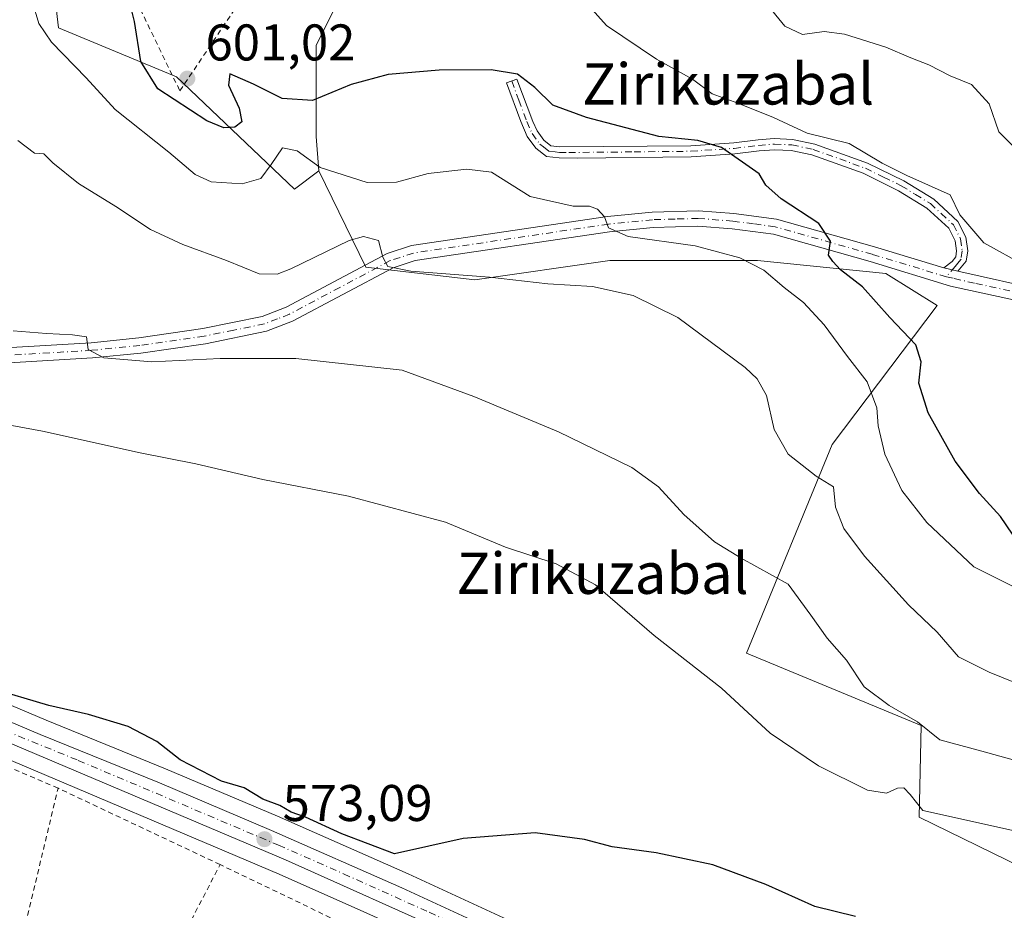
# Model space of a CAD drawing. Units: metres. Extents: x 628129 to 631590, y 4718046 to 4720427.
# Drawn here: x 631145 to 631336, y 4718293 to 4718466 of the extents above; entities that cross this region are included whole.
import ezdxf
from ezdxf.enums import TextEntityAlignment as Align

# ---------------------------------------------------------------- set-up
doc = ezdxf.new("R2010")
doc.units = ezdxf.units.M
doc.header["$MEASUREMENT"] = 0
doc.linetypes.add('DGN Style 2', pattern=[1.6480167562047852, 0.988810053722871, -0.6592067024819142])
doc.linetypes.add('DGN Style 4', pattern=[2.6384748266838614, 1.318413404963828, -0.6592067024819142, 0.001648016756204785, -0.6592067024819142])
for name, color, linetype, lineweight in [('Arbolado forestal CxS', 92, 'Continuous', 0), ('Camino Cxs', 7, 'Continuous', 0), ('Camino eje', 30, 'DGN Style 4', 13), ('Carretera de calzada única Cxs', 7, 'Continuous', 13), ('Carretera de calzada única eje', 7, 'DGN Style 4', 0), ('Cultivos herbáceos CxS', 92, 'Continuous', 0), ('Curva de nivel maestra', 30, 'Continuous', 30), ('Curva de nivel normal', 30, 'Continuous', 0), ('Matorral CxS', 135, 'Continuous', 0), ('Núcleo urbano CxS', 7, 'Continuous', 0), ('Punto de cota en terreno', 7, 'Continuous', 0), ('Rótulo de punto de cota en terreno', 7, 'Continuous', 0), ('Texto cartográfico', 7, 'Continuous', 0), ('Valla', 7, 'DGN Style 2', 0)]:
    doc.layers.add(name, color=color, linetype=linetype, lineweight=lineweight)
doc.styles.add('Style-Arial', font='txt')

# ---------------------------------------------------------------- blocks, each defined once
blk = doc.blocks.new('*U15')
at = {"layer": 'Cultivos herbáceos CxS', "color": 92, "linetype": 'Continuous', "lineweight": 0}
for points in [[(631152.0144999997, 4718469.610500001, 596.5105999999942), (631152.5727000004, 4718464.591499999, 595.9716000000044), (631175.5055000001, 4718455.1085, 600.3445999999967), (631198.4323000005, 4718433.2225, 593.6350999999995), (631203.1913000002, 4718436.828500001, 595.0927999999985), (631212.2878999999, 4718418.112500001, 589.4003999999986), (631233.5113000004, 4718415.615700001, 590.2578999999969), (631259.7270999998, 4718419.361500001, 593.1701999999932), (631288.4404999996, 4718419.361500001, 596.2657000000036), (631313.4080999997, 4718416.8641, 600.8564000000042), (631323.3948999997, 4718410.622099999, 601.904999999999), (631302.9584999997, 4718383.601299999, 591.6598999999987), (631286.3245000001, 4718343.1097, 581.8141999999935), (631320.2569000004, 4718329.002900001, 585.1812999999966), (631319.8932999996, 4718311.1929, 579.7287999999971), (631356.7138999999, 4718293.190099999, 576.7225000000036)], [(631356.7812999999, 4718244.577299999, 568.5810999999958), (631332.9685000004, 4718250.9233, 569.7597999999998), (631326.2125000004, 4718253.2115, 569.8641000000061), (631326.1491, 4718253.2323, 569.8680000000022), (631320.0519000003, 4718255.147299999, 570.0339999999997), (631295.9907000001, 4718265.436699999, 570.7514999999985), (631276.4310999997, 4718274.672900001, 571.4927000000025), (631276.3717, 4718274.700099999, 571.4955000000045), (631259.2997000003, 4718282.312100001, 572.4597000000067), (631220.5639000004, 4718300.194499999, 574.195000000007), (631195.1804999998, 4718311.3837, 574.3788999999961), (631173.3607000001, 4718320.630700001, 574.4241000000038), (631150.1793000001, 4718330.0613, 574.6447000000044), (631114.7725000001, 4718345.025699999, 575.8898999999947), (631066.9165000003, 4718365.0283, 578.0240999999951), (631016.9669000005, 4718385.8881, 580.2975000000006), (631011.8991, 4718388.007099999, 580.6668999999965), (631008.2352999998, 4718389.544700001, 581.0381000000052), (630989.3677000003, 4718397.5317, 582.049199999994), (630945.5569000002, 4718415.270500001, 582.9655999999959)]]:
    blk.add_polyline3d(points, dxfattribs=at)
blk = doc.blocks.new('5PATER')
at = {"layer": 'Punto de cota en terreno', "linetype": 'Continuous', "lineweight": 0}
h = blk.add_hatch(color=51, dxfattribs=at)
edge = h.paths.add_edge_path()
edge.add_ellipse((0, 0), major_axis=(-0.1095731443231308, -0.1110710700762829), ratio=0.9994222409660322, start_angle=0, end_angle=360)

msp = doc.modelspace()

# ---------------------------------------------------------------- linework, layer by layer
at = {"layer": 'Arbolado forestal CxS', "color": 92, "linetype": 'Continuous', "lineweight": 0}
for points in [[(631253.8585000001, 4718606.051700001, 638.7609999999986), (631255.1772999996, 4718592.842700001, 632.4066000000021), (631254.4106999999, 4718563.4001, 624.6545000000042), (631233.2845000002, 4718547.269300001, 616.6009000000049), (631223.5191000003, 4718533.0119, 613.5813999999956), (631212.8154999996, 4718507.299699999, 609.0454000000027), (631212.9190999996, 4718481.904899999, 605.743100000007), (631202.6379000006, 4718461.201099999, 602.6187000000064), (631202.6375000002, 4718443.475500001, 597.9137000000047), (631203.1913000002, 4718436.828500001, 595.0927999999985)], [(631212.9190999996, 4718481.904899999, 605.743100000007), (631202.6379000006, 4718461.201099999, 602.6187000000064), (631202.6375000002, 4718443.475500001, 597.9137000000047), (631203.1913000002, 4718436.828500001, 595.0927999999985), (631198.4323000005, 4718433.2225, 593.6350999999995), (631175.5055000001, 4718455.1085, 600.3445999999967), (631152.5727000004, 4718464.591499999, 595.9716000000044), (631152.0144999997, 4718469.610500001, 596.5105999999942)], [(631152.0144999997, 4718469.610500001, 596.5105999999942), (631152.5727000004, 4718464.591499999, 595.9716000000044), (631175.5055000001, 4718455.1085, 600.3445999999967), (631198.4323000005, 4718433.2225, 593.6350999999995), (631203.1913000002, 4718436.828500001, 595.0927999999985)]]:
    msp.add_polyline3d(points, dxfattribs=at)
at = {"layer": 'Camino Cxs', "color": 7, "linetype": 'Continuous', "lineweight": 0, "extrusion": (-0.08596183885776151, 0.01931026812677957, 0.9961112768185412), "elevation": 37444.58692721581, "flags": 128}
msp.add_lwpolyline([(-4742062.545350803, -416506.167992953), (-4742062.545350802, -416509.0078168978)], dxfattribs=at)
msp.add_lwpolyline([(-4742062.545350803, -416506.167992953), (-4742062.545350802, -416509.0078168978)], dxfattribs=at)
at = {"layer": 'Camino Cxs', "color": 7, "linetype": 'Continuous', "lineweight": 0}
msp.add_polyline3d([(631327.4101, 4718417.3201, 603.0936999999976), (631324.6501000002, 4718417.940099999, 602.8435000000027), (631326.2801000001, 4718419.170100001, 603.4146999999939), (631326.9801000003, 4718420.090100001, 603.7975000000006), (631327.1501000002, 4718421.290100001, 604.1909000000014), (631326.8800999997, 4718423.2401, 605.0874999999943), (631325.6401000004, 4718425.670100001, 606.2896000000037), (631321.3901000004, 4718429.590100001, 605.5715000000055), (631315.8701, 4718432.960100001, 604.4458000000013), (631309.0000999998, 4718436.3301, 604.3300000000017), (631298.9801000003, 4718439.940099999, 603.7329000000027), (631295.0000999998, 4718440.780099999, 603.2382999999973), (631291.7500999998, 4718440.9101, 602.4991000000009), (631288.8000999996, 4718440.670100001, 601.7712999999932), (631284.0301000001, 4718440.110099999, 600.8678999999975), (631275.5500999996, 4718439.540100001, 599.7513999999937), (631253.4801000003, 4718439.290100001, 597.914499999999), (631249.9001000002, 4718439.3201, 597.5004999999946), (631247.4501, 4718439.610099999, 597.403999999995), (631245.3701, 4718441.2401, 597.8365000000049), (631243.7100999998, 4718443.5101, 598.391300000003), (631242.4200999998, 4718446.4001, 599.0632000000041), (631239.6601, 4718453.9001, 600.354800000001), (631241.6901000004, 4718454.6501, 600.3012000000017), (631244.7901, 4718446.390100001, 599.2911000000023), (631245.5900999998, 4718444.600099999, 598.8041999999987), (631246.9401000004, 4718442.7601, 598.244000000006), (631248.3101000005, 4718441.6801, 597.9747000000061), (631250.0401, 4718441.4801, 597.993100000007), (631275.4700999996, 4718441.700099999, 600.2706999999937), (631283.8300999999, 4718442.2601, 601.2816000000021), (631288.5900999998, 4718442.8201, 602.401199999993), (631291.7100999998, 4718443.0701, 603.3773999999976), (631295.2701000003, 4718442.9301, 604.153999999995), (631299.5701000001, 4718442.020099999, 604.7318999999989), (631309.8400999998, 4718438.3201, 605.5255999999936), (631316.9101, 4718434.860099999, 606.0354999999981), (631322.7001, 4718431.3201, 606.7563999999984), (631327.3901000004, 4718427.0001, 608.4198999999935), (631328.9700999996, 4718423.9001, 606.4649999999965), (631329.3300999999, 4718421.290100001, 604.9180999999953), (631329.0401, 4718419.2301, 604.0283999999956)], close=True, dxfattribs=at)
for points in [[(631324.6501000002, 4718417.940099999, 602.8435000000027), (631326.2801000001, 4718419.170100001, 603.4146999999939), (631326.9801000003, 4718420.090100001, 603.7975000000006), (631327.1501000002, 4718421.290100001, 604.1909000000014), (631326.8800999997, 4718423.2401, 605.0874999999943), (631325.6401000004, 4718425.670100001, 606.2896000000037), (631321.3901000004, 4718429.590100001, 605.5715000000055), (631315.8701, 4718432.960100001, 604.4458000000013), (631309.0000999998, 4718436.3301, 604.3300000000017), (631298.9801000003, 4718439.940099999, 603.7329000000027), (631295.0000999998, 4718440.780099999, 603.2382999999973), (631291.7500999998, 4718440.9101, 602.4991000000009), (631288.8000999996, 4718440.670100001, 601.7712999999932), (631284.0301000001, 4718440.110099999, 600.8678999999975), (631275.5500999996, 4718439.540100001, 599.7513999999937), (631253.4801000003, 4718439.290100001, 597.914499999999), (631249.9001000002, 4718439.3201, 597.5004999999946), (631247.4501, 4718439.610099999, 597.403999999995), (631245.3701, 4718441.2401, 597.8365000000049), (631243.7100999998, 4718443.5101, 598.391300000003), (631242.4200999998, 4718446.4001, 599.0632000000041), (631239.6601, 4718453.9001, 600.354800000001), (631241.6901000004, 4718454.6501, 600.3012000000017), (631244.7901, 4718446.390100001, 599.2911000000023), (631245.5900999998, 4718444.600099999, 598.8041999999987), (631246.9401000004, 4718442.7601, 598.244000000006), (631248.3101000005, 4718441.6801, 597.9747000000061), (631250.0401, 4718441.4801, 597.993100000007), (631275.4700999996, 4718441.700099999, 600.2706999999937), (631283.8300999999, 4718442.2601, 601.2816000000021), (631288.5900999998, 4718442.8201, 602.401199999993), (631291.7100999998, 4718443.0701, 603.3773999999976), (631295.2701000003, 4718442.9301, 604.153999999995), (631299.5701000001, 4718442.020099999, 604.7318999999989), (631309.8400999998, 4718438.3201, 605.5255999999936), (631316.9101, 4718434.860099999, 606.0354999999981), (631322.7001, 4718431.3201, 606.7563999999984), (631327.3901000004, 4718427.0001, 608.4198999999935), (631328.9700999996, 4718423.9001, 606.4649999999965), (631329.3300999999, 4718421.290100001, 604.9180999999953), (631329.0401, 4718419.2301, 604.0283999999956), (631327.4101, 4718417.3201, 603.0936999999976)], [(631327.4101, 4718417.3201, 603.0936999999976), (631344.1801000005, 4718413.530099999, 605.5454000000027), (631362.9700999996, 4718409.8301, 608.2544000000053), (631378.4200999998, 4718407.5601, 609.8608999999997), (631395.8501000004, 4718405.840100001, 611.6379000000015), (631403.3000999996, 4718405.9301, 612.2519999999931), (631413.2801000001, 4718406.420100001, 612.6790000000037), (631429.1401000004, 4718408.4801, 613.3390000000073), (631453.8201000001, 4718412.800100001, 613.7011999999959), (631462.7600999996, 4718414.8101, 613.821100000001), (631472.4301000005, 4718417.380100001, 613.7575999999972), (631487.5000999998, 4718421.9301, 613.8846000000049), (631505.2600999996, 4718426.7601, 614.192200000005), (631511.9901000002, 4718428.280099999, 613.8205000000017), (631516.9301000005, 4718429.0801, 613.4707000000053), (631527.3501000004, 4718430.170100001, 613.4955000000045), (631545.8400999998, 4718431.790100001, 612.6261999999988), (631568.8201000001, 4718435.0101, 611.9131000000052), (631583.7901, 4718438.020099999, 611.241399999999), (631583.7947000006, 4718438.0211, 611.2415000000037)], [(631007.0701000001, 4718386.780099999, 580.0622000000003), (631013.3101000005, 4718388.130100001, 580.357600000003), (631023.1501000002, 4718389.710100001, 581.2737999999954), (631047.0201000003, 4718392.9101, 581.2976999999955), (631062.6300999997, 4718395.0101, 581.9780000000028), (631087.8300999999, 4718398.5701, 582.5022999999928), (631118.8800999997, 4718401.0701, 583.8907000000036), (631158.9501, 4718403.420100001, 585.0267000000022), (631168.2001, 4718404.370100001, 585.7370999999986), (631180.6601, 4718406.1501, 586.4360000000015), (631192.1700999998, 4718408.5101, 587.4223999999958), (631196.8300999999, 4718410.300100001, 587.8626999999979), (631216.4901000002, 4718420.7401, 590.5656000000017), (631221.2200999996, 4718422.290100001, 590.9845000000059), (631259.3000999996, 4718427.940099999, 595.436799999996), (631267.9700999996, 4718428.8101, 596.482600000003), (631276.9501, 4718429.0601, 597.4642000000022), (631283.8300999999, 4718428.520099999, 598.0112999999983), (631292.1601, 4718427.420100001, 598.8794999999955), (631311.1700999998, 4718422.030099999, 601.6714999999967), (631324.6501000002, 4718417.940099999, 602.8435000000027)], [(631118.8800999997, 4718401.0701, 583.8907000000036), (631158.9501, 4718403.420100001, 585.0267000000022), (631168.2001, 4718404.370100001, 585.7370999999986), (631180.6601, 4718406.1501, 586.4360000000015), (631192.1700999998, 4718408.5101, 587.4223999999958), (631196.8300999999, 4718410.300100001, 587.8626999999979), (631216.4901000002, 4718420.7401, 590.5656000000017), (631221.2200999996, 4718422.290100001, 590.9845000000059), (631259.3000999996, 4718427.940099999, 595.436799999996), (631267.9700999996, 4718428.8101, 596.482600000003), (631276.9501, 4718429.0601, 597.4642000000022), (631283.8300999999, 4718428.520099999, 598.0112999999983), (631292.1601, 4718427.420100001, 598.8794999999955), (631311.1700999998, 4718422.030099999, 601.6714999999967), (631324.6501000002, 4718417.940099999, 602.8435000000027), (631327.4101, 4718417.3201, 603.0936999999976), (631344.1801000005, 4718413.530099999, 605.5454000000027)], [(631343.5701000001, 4718410.610099999, 605.460699999996), (631325.9801000003, 4718414.420100001, 603.3127999999997), (631310.3201000001, 4718419.170100001, 601.3524999999936), (631291.5601000005, 4718424.4901, 598.5736999999936), (631283.5201000003, 4718425.5601, 597.4027999999962), (631276.8701, 4718426.0801, 596.5611999999965), (631268.1601, 4718425.8301, 595.5902999999962), (631259.6700999998, 4718424.9801, 594.9039000000049), (631221.9101, 4718419.380100001, 590.5914000000049), (631217.6601, 4718417.9901, 590.3233999999939), (631198.0701000001, 4718407.5801, 587.5954999999958), (631193.0100999996, 4718405.630100001, 587.1339000000007), (631181.1700999998, 4718403.210100001, 586.2062000000005), (631168.5601000005, 4718401.4101, 585.264599999995), (631159.1901000004, 4718400.450099999, 584.6021999999939), (631119.0900999998, 4718398.100099999, 583.2510000000038), (631088.1601, 4718395.610099999, 582.0020999999979), (631063.0401, 4718392.0601, 581.1781999999948), (631047.2701000003, 4718389.940099999, 580.7649999999994), (631023.5800999999, 4718386.7601, 580.7513999999937), (631019.3400999998, 4718386.0801, 580.3962999999932), (631017.3000999996, 4718385.090100001, 580.0890999999974), (631015.8101000005, 4718383.120100001, 579.7939000000042)], [(631343.5701000001, 4718410.610099999, 605.460699999996), (631325.9801000003, 4718414.420100001, 603.3127999999997), (631310.3201000001, 4718419.170100001, 601.3524999999936), (631291.5601000005, 4718424.4901, 598.5736999999936), (631283.5201000003, 4718425.5601, 597.4027999999962), (631276.8701, 4718426.0801, 596.5611999999965), (631268.1601, 4718425.8301, 595.5902999999962), (631259.6700999998, 4718424.9801, 594.9039000000049), (631221.9101, 4718419.380100001, 590.5914000000049), (631217.6601, 4718417.9901, 590.3233999999939), (631198.0701000001, 4718407.5801, 587.5954999999958), (631193.0100999996, 4718405.630100001, 587.1339000000007), (631181.1700999998, 4718403.210100001, 586.2062000000005), (631168.5601000005, 4718401.4101, 585.264599999995), (631159.1901000004, 4718400.450099999, 584.6021999999939), (631119.0900999998, 4718398.100099999, 583.2510000000038)]]:
    msp.add_polyline3d(points, dxfattribs=at)
at = {"layer": 'Camino eje', "color": 30, "linetype": 'DGN Style 4', "lineweight": 13}
for points in [[(631240.6750999996, 4718454.2751, 600.3248000000021), (631242.0551000005, 4718450.5251, 599.7075999999943), (631243.6051000003, 4718446.395099999, 599.1713000000018), (631244.6501000002, 4718444.0551, 598.5859000000055), (631246.1551000001, 4718442.0001, 598.0209000000032), (631246.8400999998, 4718441.460100001, 597.8877999999969), (631247.8800999997, 4718440.645099999, 597.6937999999936), (631249.1051000003, 4718440.5001, 597.7232999999978), (631249.9700999996, 4718440.4001, 597.7479000000021), (631251.7600999996, 4718440.3851, 597.845100000006), (631264.4751000004, 4718440.495100001, 600.1965999999958), (631275.5100999996, 4718440.620100001, 600.0108000000037), (631283.9301000005, 4718441.1851, 601.0743999999977), (631288.6951000001, 4718441.745100001, 601.9671999999991), (631291.7301000003, 4718441.9901, 602.744200000001), (631295.1350999996, 4718441.8551, 603.5773999999947), (631299.2751000002, 4718440.9801, 604.2146999999968), (631309.4200999998, 4718437.325099999, 604.7734000000055), (631312.9550999999, 4718435.595100001, 604.9667999999947), (631316.3901000004, 4718433.9101, 605.2232999999978), (631319.1501000002, 4718432.225099999, 605.3959000000032), (631322.0450999998, 4718430.4551, 606.0878999999986), (631324.1700999998, 4718428.495100001, 606.703999999998), (631326.5151000004, 4718426.335100001, 607.286500000002), (631327.9250999996, 4718423.5701, 605.7315999999992), (631328.2401000002, 4718421.290100001, 604.5231000000058), (631328.0100999996, 4718419.6601, 603.8962000000029), (631327.6601, 4718419.200099999, 603.6496999999945), (631326.8450999996, 4718418.245100001, 603.2222000000038), (631325.1788999997, 4718416.2213, 602.9663)], [(631325.1788999997, 4718416.2213, 602.9663), (631310.7451, 4718420.600099999, 601.5019999999931), (631291.8601000002, 4718425.9551, 598.7226999999984), (631287.6951000001, 4718426.505100001, 598.1337000000058), (631283.6750999996, 4718427.040100001, 597.5862000000052), (631276.9101, 4718427.5701, 596.8929000000062), (631272.4200999998, 4718427.4451, 596.3675999999978), (631268.0651000004, 4718427.3201, 595.8755999999995), (631259.4851000002, 4718426.460100001, 595.0727999999945), (631221.5651000004, 4718420.835100001, 590.7900999999983), (631217.0751, 4718419.3651, 590.4431000000042), (631207.2451, 4718414.145099999, 588.8469000000041), (631197.4501, 4718408.940099999, 587.7179999999935), (631195.1201, 4718408.045100001, 587.4858999999997), (631192.5900999998, 4718407.0701, 587.1925000000047), (631186.6700999998, 4718405.860099999, 587.0347000000038), (631180.9151, 4718404.6801, 586.3141999999935), (631168.3800999997, 4718402.890100001, 585.4909999999945), (631159.0701000001, 4718401.9351, 584.8065999999963), (631118.9851000002, 4718399.585100001, 583.5681000000042)], [(631325.1788999997, 4718416.2213, 602.9663), (631326.6951000001, 4718415.870100001, 603.2041000000027), (631330.8875000002, 4718414.922499999, 603.9014000000025), (631339.6825000001, 4718413.0175, 604.8583000000071)]]:
    msp.add_polyline3d(points, dxfattribs=at)
at = {"layer": 'Carretera de calzada única Cxs', "color": 7, "linetype": 'Continuous', "lineweight": 13}
for points in [[(630944.4301000005, 4718412.4901, 582.684500000003), (630988.2200999996, 4718394.7601, 581.4186999999947), (631007.0701000001, 4718386.780099999, 580.0622000000003), (631010.7401000002, 4718385.2401, 579.9318000000058), (631015.8101000005, 4718383.120100001, 579.7939000000042), (631065.7600999996, 4718362.2601, 577.5527000000002), (631113.6101000002, 4718342.2601, 575.303899999999), (631149.0301000001, 4718327.290100001, 574.0331000000006), (631172.2100999998, 4718317.860099999, 573.7378000000026), (631193.9901000002, 4718308.630100001, 573.845100000006), (631219.3300999999, 4718297.460100001, 573.7180999999982), (631258.0601000005, 4718279.5801, 571.5191000000051), (631275.1501000002, 4718271.960100001, 570.9421000000002), (631294.7600999996, 4718262.700099999, 569.6643999999942), (631319.0100999996, 4718252.3301, 568.9958000000044), (631325.2500999998, 4718250.370100001, 569.2921999999963), (631332.1001000004, 4718248.050100001, 568.4107999999978), (631356.0401, 4718241.670100001, 568.0801000000065)], [(631341.9501, 4718240.960100001, 567.3570000000036), (631333.3201000001, 4718243.4301, 567.7369999999937), (631318.7600999996, 4718247.9901, 568.1750999999931), (631305.0401, 4718253.630100001, 568.6889999999985), (631296.3501000004, 4718257.390100001, 568.8285000000033), (631283.1001000004, 4718263.7301, 569.5439000000042), (631229.9600999998, 4718288.0001, 572.0944000000018), (631196.7001, 4718302.9101, 572.8227000000043), (631140.6601, 4718326.620100001, 573.680600000007), (631093.9501, 4718346.120100001, 575.3698000000004), (631084.3000999996, 4718350.200099999, 575.8693000000058), (631073.2901, 4718354.870100001, 576.4615000000049), (631014.2500999998, 4718379.5601, 579.527700000006), (630941.9700999996, 4718409.470100001, 582.5794000000024)], [(631015.8101000005, 4718383.120100001, 579.7939000000042), (631065.7600999996, 4718362.2601, 577.5527000000002), (631113.6101000002, 4718342.2601, 575.303899999999), (631149.0301000001, 4718327.290100001, 574.0331000000006), (631172.2100999998, 4718317.860099999, 573.7378000000026), (631193.9901000002, 4718308.630100001, 573.845100000006), (631219.3300999999, 4718297.460100001, 573.7180999999982), (631258.0601000005, 4718279.5801, 571.5191000000051), (631275.1501000002, 4718271.960100001, 570.9421000000002), (631294.7600999996, 4718262.700099999, 569.6643999999942), (631319.0100999996, 4718252.3301, 568.9958000000044), (631325.2500999998, 4718250.370100001, 569.2921999999963), (631332.1001000004, 4718248.050100001, 568.4107999999978), (631356.0401, 4718241.670100001, 568.0801000000065), (631368.7701000003, 4718238.5701, 567.9311000000016), (631444.2500999998, 4718220.210100001, 565.1345000000001), (631506.2701000003, 4718204.710100001, 564.4410000000062), (631553.8400999998, 4718192.710100001, 563.6978999999993), (631567.0800999999, 4718189.6501, 564.113200000007), (631580.0900999998, 4718186.290100001, 563.4924000000028), (631588.6146999998, 4718183.796499999, 563.525999999998)], [(631588.698, 4718179.4045, 562.8687999999966), (631582.7301000003, 4718181.2401, 562.9606000000058), (631568.0601000005, 4718185.040100001, 563.275999999998), (631474.8400999998, 4718208.340100001, 564.4149000000034), (631442.4801000003, 4718216.3301, 565.0132000000012), (631393.9001000002, 4718228.4801, 566.1380000000064), (631341.9501, 4718240.960100001, 567.3570000000036), (631333.3201000001, 4718243.4301, 567.7369999999937), (631318.7600999996, 4718247.9901, 568.1750999999931), (631305.0401, 4718253.630100001, 568.6889999999985), (631296.3501000004, 4718257.390100001, 568.8285000000033), (631283.1001000004, 4718263.7301, 569.5439000000042), (631229.9600999998, 4718288.0001, 572.0944000000018), (631196.7001, 4718302.9101, 572.8227000000043), (631140.6601, 4718326.620100001, 573.680600000007), (631093.9501, 4718346.120100001, 575.3698000000004)]]:
    msp.add_polyline3d(points, dxfattribs=at)
at = {"layer": 'Carretera de calzada única eje', "color": 7, "linetype": 'DGN Style 4', "lineweight": 0}
msp.add_polyline3d([(631083.6901000004, 4718352.5801, 576.0108000000037), (631127.1300999997, 4718334.440099999, 574.3754999999946), (631144.8400999998, 4718326.950099999, 573.7578000000067), (631156.4301000005, 4718322.2401, 573.5378000000055), (631195.3400999998, 4718305.770099999, 573.3938999999956), (631208.0100999996, 4718300.1801, 573.078999999998), (631224.6401000004, 4718292.7301, 572.4823999999935), (631244.0100999996, 4718283.790100001, 571.9232000000047), (631270.5800999999, 4718271.6501, 570.3825999999972), (631279.1300999997, 4718267.840100001, 570.0035999999964), (631288.9301000005, 4718263.210100001, 569.5823999999993), (631295.5601000005, 4718260.040100001, 569.2516999999935), (631299.9001000002, 4718258.1601, 569.0721000000049), (631312.0201000003, 4718252.9801, 568.579700000002), (631318.8800999997, 4718250.1601, 568.5743999999977), (631322.0000999998, 4718249.1801, 568.5666999999958), (631329.2801000001, 4718246.9001, 568.1095000000059), (631332.7100999998, 4718245.7401, 567.991399999999), (631337.0201000003, 4718244.5001, 567.926099999997)], dxfattribs=at)
at = {"layer": 'Cultivos herbáceos CxS', "color": 92, "linetype": 'Continuous', "lineweight": 0}
for points in [[(631152.0144999997, 4718469.610500001, 596.5105999999942), (631152.5727000004, 4718464.591499999, 595.9716000000044), (631175.5055000001, 4718455.1085, 600.3445999999967), (631198.4323000005, 4718433.2225, 593.6350999999995), (631203.1913000002, 4718436.828500001, 595.0927999999985)], [(631203.1913000002, 4718436.828500001, 595.0927999999985), (631212.2878999999, 4718418.112500001, 589.4003999999986), (631233.5113000004, 4718415.615700001, 590.2578999999969), (631259.7270999998, 4718419.361500001, 593.1701999999932), (631288.4404999996, 4718419.361500001, 596.2657000000036), (631313.4080999997, 4718416.8641, 600.8564000000042), (631323.3948999997, 4718410.622099999, 601.904999999999), (631302.9584999997, 4718383.601299999, 591.6598999999987), (631286.3245000001, 4718343.1097, 581.8141999999935), (631320.2569000004, 4718329.002900001, 585.1812999999966), (631319.8932999996, 4718311.1929, 579.7287999999971), (631356.7138999999, 4718293.190099999, 576.7225000000036)], [(630945.5569000002, 4718415.270500001, 582.9655999999959), (630989.3677000003, 4718397.5317, 582.049199999994), (631008.2352999998, 4718389.544700001, 581.0381000000052), (631011.8991, 4718388.007099999, 580.6668999999965), (631016.9669000005, 4718385.8881, 580.2975000000006), (631066.9165000003, 4718365.0283, 578.0240999999951), (631114.7725000001, 4718345.025699999, 575.8898999999947), (631150.1793000001, 4718330.0613, 574.6447000000044), (631173.3607000001, 4718320.630700001, 574.4241000000038), (631195.1804999998, 4718311.3837, 574.3788999999961), (631220.5639000004, 4718300.194499999, 574.195000000007), (631259.2997000003, 4718282.312100001, 572.4597000000067), (631276.3717, 4718274.700099999, 571.4955000000045), (631276.4310999997, 4718274.672900001, 571.4927000000025), (631295.9907000001, 4718265.436699999, 570.7514999999985), (631320.0519000003, 4718255.147299999, 570.0339999999997), (631326.1491, 4718253.2323, 569.8680000000022), (631326.2125000004, 4718253.2115, 569.8641000000061), (631332.9685000004, 4718250.9233, 569.7597999999998), (631356.7812999999, 4718244.577299999, 568.5810999999958)], [(630940.8391000006, 4718406.691299999, 582.3683000000019), (631013.0979000004, 4718376.790300001, 579.5277999999962), (631072.1256999997, 4718352.1053, 576.3469000000041), (631083.1303000003, 4718347.437700001, 575.8179999999993), (631092.7880999995, 4718343.3543, 575.2859999999928), (631139.4977000002, 4718323.854499999, 573.2939000000042), (631195.5018999996, 4718300.159700001, 572.1781999999948), (631211.8986999998, 4718292.8091, 572.2758000000031), (631228.7232999997, 4718285.266899999, 571.3469999999943), (631268.2997000003, 4718267.191500001, 569.5264000000025), (631281.8293000003, 4718261.0123, 569.1113000000041), (631295.0553000001, 4718254.683900001, 568.5380000000005), (631295.1586999996, 4718254.636700001, 568.5341000000044), (631303.8740999997, 4718250.8661, 568.3395000000019), (631317.6195, 4718245.215500001, 567.7149000000063), (631317.7341, 4718245.1711, 567.7076999999991), (631317.8635, 4718245.1273, 567.700800000006), (631332.4234999996, 4718240.567299999, 567.2439000000013), (631332.4946999997, 4718240.5459, 567.2388000000064), (631341.1246999997, 4718238.0759, 567.1867000000057)], [(630940.8391000006, 4718406.691299999, 582.3683000000019), (631013.0979000004, 4718376.790300001, 579.5277999999962), (631072.1256999997, 4718352.1053, 576.3469000000041), (631083.1303000003, 4718347.437700001, 575.8179999999993), (631092.7880999995, 4718343.3543, 575.2859999999928), (631139.4977000002, 4718323.854499999, 573.2939000000042), (631195.5018999996, 4718300.159700001, 572.1781999999948), (631211.8986999998, 4718292.8091, 572.2758000000031), (631228.7232999997, 4718285.266899999, 571.3469999999943), (631268.2997000003, 4718267.191500001, 569.5264000000025), (631281.8293000003, 4718261.0123, 569.1113000000041), (631295.0553000001, 4718254.683900001, 568.5380000000005), (631295.1586999996, 4718254.636700001, 568.5341000000044), (631303.8740999997, 4718250.8661, 568.3395000000019), (631317.6195, 4718245.215500001, 567.7149000000063), (631317.7341, 4718245.1711, 567.7076999999991), (631317.8635, 4718245.1273, 567.700800000006), (631332.4234999996, 4718240.567299999, 567.2439000000013), (631332.4946999997, 4718240.5459, 567.2388000000064), (631341.1246999997, 4718238.0759, 567.1867000000057)]]:
    msp.add_polyline3d(points, dxfattribs=at)
at = {"layer": 'Curva de nivel maestra', "color": 30, "linetype": 'Continuous', "lineweight": 30, "flags": 128}
for points, elevation in [([(631339.2300000006, 4718364.4101), (631335.6699999999, 4718369.670100001), (631331.6100000005, 4718374.120100001), (631326.8600000005, 4718380.360099999), (631321.5999999996, 4718389.770099999), (631319.7999999998, 4718395.550100001), (631320.2599999999, 4718399.720100001), (631319.25, 4718402.9801), (631314.1799999997, 4718408.290100001), (631308.8399999999, 4718414.290100001), (631304.5999999996, 4718417.600099999), (631303.0700000003, 4718419.200099999), (631302.2800000003, 4718420.450099999), (631302.6299999999, 4718423.130100001), (631300.3600000005, 4718426.5801), (631293.04, 4718431.4001), (631290.0700000003, 4718434.0101), (631288.7800000003, 4718436.200099999), (631281.4299999997, 4718441.380100001), (631276.8499999996, 4718442.690099999), (631269.25, 4718443.470100001), (631255.2000000002, 4718447.200099999), (631248.6500000004, 4718449.5701), (631245.1900000004, 4718453.0001), (631241.79, 4718455.600099999), (631236.6600000003, 4718456.470100001), (631226.5599999997, 4718456.4101), (631216.6600000003, 4718455.540100001), (631209.5, 4718453.600099999), (631201.9600000001, 4718450.460100001), (631196.0599999997, 4718450.890100001), (631190.4900000002, 4718453.6601), (631185.9100000003, 4718455.6501), (631185.6200000001, 4718453.4901), (631187.7300000006, 4718448.9801), (631188.1900000004, 4718446.3201), (631186.8799999999, 4718445.290100001), (631184.7100000001, 4718445.1801), (631181.4100000003, 4718446.5001), (631171.8899999997, 4718452.770099999), (631168.5599999997, 4718458.0701), (631167.3799999999, 4718465.860099999), (631164.3899999997, 4718477.8201)], 600), ([(631307.4800000006, 4718291.9001), (631299.6200000001, 4718293.840100001), (631290.0800000001, 4718298.130100001), (631279.7800000003, 4718301.940099999), (631268.7599999999, 4718304.270099999), (631260.1900000004, 4718305.470100001), (631254.7999999998, 4718306.850099999), (631245.2199999997, 4718308.1801), (631231.2199999997, 4718307.050100001), (631217.9199999999, 4718304.0701), (631207.6500000004, 4718307.940099999), (631200.5599999997, 4718311.200099999), (631197.8200000003, 4718312.200099999), (631195.6100000005, 4718313.470100001), (631192.2999999998, 4718314.7301), (631188.7000000002, 4718316.9101), (631184.29, 4718318.220100001), (631176.25, 4718322.360099999), (631171.7199999997, 4718325.890100001), (631166.1100000005, 4718328.840100001), (631158.4199999999, 4718331.1501), (631150.7300000006, 4718332.9101), (631139.2800000003, 4718336.270099999)], 575)]:
    msp.add_lwpolyline(points, dxfattribs=dict(at, elevation=elevation))
at = {"layer": 'Curva de nivel normal', "color": 30, "linetype": 'Continuous', "lineweight": 0, "flags": 128}
for points, elevation in [([(631253.4299999997, 4718471.380100001), (631259.0800000001, 4718465.0701), (631268.8300000001, 4718458.530099999), (631275.8099999997, 4718454.6501), (631279.6299999999, 4718451.800100001), (631284.6200000001, 4718449.9801), (631291.5499999998, 4718447.1501), (631298.1200000001, 4718444.140100001), (631306.2800000003, 4718442.120100001), (631312.6699999999, 4718438.3101), (631317.4900000002, 4718435.9101), (631325.9199999999, 4718432.130100001), (631327.7599999999, 4718428.2401), (631332.4100000003, 4718422.800100001), (631340.4199999999, 4718418.4101)], 605), ([(631339.5800000001, 4718355.300100001), (631330.5300000003, 4718359.840100001), (631321.3600000005, 4718368.440099999), (631316.5199999996, 4718374.6801), (631313.2100000001, 4718381.720100001), (631311.9100000003, 4718387.270099999), (631311.6299999999, 4718390.7601), (631309.79, 4718395.790100001), (631305.9199999999, 4718400.720100001), (631301.3799999999, 4718406.880100001), (631297.4000000004, 4718411.2401), (631293.6399999997, 4718414.140100001), (631289.6900000004, 4718417.520099999), (631285, 4718419.9001), (631276.3300000001, 4718422.2601), (631263.3399999999, 4718424.050100001), (631259.4900000002, 4718425.710100001), (631258.6799999997, 4718427.890100001), (631257.3300000001, 4718429.340100001), (631255.8200000003, 4718429.9301), (631252.5899999999, 4718429.9801), (631244.25, 4718431.8301), (631236.7599999999, 4718436.5601), (631231.9299999997, 4718437.140100001), (631224.4199999999, 4718436.300100001), (631218.25, 4718434.5801), (631212.5899999999, 4718434.550100001), (631203.4199999999, 4718437.4901), (631198.9400000004, 4718440.690099999), (631196.0899999999, 4718441.270099999), (631193.9199999999, 4718438.020099999), (631191.9299999997, 4718435.300100001), (631188.2999999998, 4718434.280099999), (631182.2300000006, 4718434.700099999), (631179.1299999999, 4718436.090100001), (631174.0499999998, 4718440.450099999), (631163.6100000005, 4718448.710100001), (631157.9299999997, 4718454.870100001), (631151.2400000002, 4718461.850099999), (631148.7699999996, 4718465.4801), (631147.5099999999, 4718469.5801)], 595), ([(631339.25, 4718440.5001), (631335.3300000001, 4718444.420100001), (631333.4900000002, 4718449.860099999), (631330.0499999998, 4718453.600099999), (631325.8799999999, 4718455.290100001), (631321.7400000002, 4718457.390100001), (631318.2699999996, 4718458.780099999), (631313.4199999999, 4718460.880100001), (631305.3600000005, 4718463.380100001), (631301.4000000004, 4718463.870100001), (631297.1799999997, 4718463.340100001), (631293.75, 4718464.9001), (631289.9800000006, 4718469.5601)], 610), ([(631144.6900000004, 4718442.6801), (631147.9199999999, 4718440.220100001), (631149.7199999997, 4718440.110099999), (631151.4699999997, 4718438.370100001), (631156.4900000002, 4718434.3301), (631163.7000000002, 4718429.870100001), (631170.4900000002, 4718425.420100001), (631176.7300000006, 4718422.4801), (631185.25, 4718419.390100001), (631191.5899999999, 4718416.780099999), (631195.1100000005, 4718416.7501), (631197.7199999997, 4718417.7601), (631209.0800000001, 4718423.300100001), (631211.8399999999, 4718424.040100001), (631214.7699999996, 4718423.280099999), (631215.6399999997, 4718420.040100001), (631216.5700000003, 4718418.2301), (631221.04, 4718417.3301), (631236.3499999996, 4718416.1601), (631247.7000000002, 4718414.870100001), (631256.3899999997, 4718414.3101), (631264.29, 4718412.600099999), (631272.9400000004, 4718408.3201), (631286.0199999996, 4718398.600099999), (631288.4100000003, 4718396.420100001), (631290.2000000002, 4718393.1601), (631291.6799999997, 4718386.520099999), (631294.3799999999, 4718381.780099999), (631299.8799999999, 4718377.450099999), (631303.2199999997, 4718375.4001), (631303.5999999996, 4718371.440099999), (631305.2599999999, 4718367.300100001), (631309.2699999996, 4718361.9001), (631317.7800000003, 4718352.4801), (631323.3399999999, 4718347.170100001), (631327.4900000002, 4718342.340100001), (631333.4699999997, 4718339.380100001), (631345.7699999996, 4718334.4001)], 590), ([(631352.8499999996, 4718318.2501), (631332.0599999997, 4718324.0601), (631323.9100000003, 4718326.2401), (631319.5499999998, 4718329.7301), (631314.0599999997, 4718332.890100001), (631309.2000000002, 4718336.540100001), (631305.7300000006, 4718341.7401), (631301.9699999997, 4718345.9901), (631298.8300000001, 4718350.4901), (631294.3799999999, 4718356.460100001), (631285.2999999998, 4718361.520099999), (631280.0599999997, 4718364.7401), (631274.1399999997, 4718370.040100001), (631269.1900000004, 4718375.4101), (631264, 4718379.130100001), (631249.7999999998, 4718386.090100001), (631233.29, 4718392.940099999), (631219.3600000005, 4718398.100099999), (631198.7400000002, 4718400.340100001), (631183.9900000002, 4718400.370100001), (631170.7000000002, 4718399.720100001), (631161.4000000004, 4718400.450099999), (631158.3600000005, 4718402.0701), (631158.0199999996, 4718404.550100001), (631155.3300000001, 4718404.950099999), (631150.2400000002, 4718405.1801), (631143.7400000002, 4718405.7301)], 585), ([(631130.5099999999, 4718389.7401), (631149.4900000002, 4718386.2401), (631168.4400000004, 4718382.0001), (631179.2599999999, 4718379.860099999), (631192.29, 4718376.850099999), (631208.9199999999, 4718373.620100001), (631227.79, 4718368.530099999), (631239.4500000002, 4718363.670100001), (631249.3099999997, 4718360.440099999), (631256.9699999997, 4718356.350099999), (631268.3499999996, 4718346.4801), (631281.4500000002, 4718336.2501), (631290.9100000003, 4718327.5001), (631300.2999999998, 4718321.210100001), (631309.7999999998, 4718316.4801), (631313.54, 4718315.880100001), (631315.6699999999, 4718316.870100001), (631316.8700000001, 4718316.880100001), (631318.1200000001, 4718315.5801), (631320.5999999996, 4718312.5001), (631339.54, 4718308.2601)], 580)]:
    msp.add_lwpolyline(points, dxfattribs=dict(at, elevation=elevation))
at = {"layer": 'Matorral CxS', "color": 135, "linetype": 'Continuous', "lineweight": 0}
for points in [[(631253.8585000001, 4718606.051700001, 638.7609999999986), (631255.1772999996, 4718592.842700001, 632.4066000000021), (631254.4106999999, 4718563.4001, 624.6545000000042), (631233.2845000002, 4718547.269300001, 616.6009000000049), (631223.5191000003, 4718533.0119, 613.5813999999956), (631212.8154999996, 4718507.299699999, 609.0454000000027), (631212.9190999996, 4718481.904899999, 605.743100000007), (631202.6379000006, 4718461.201099999, 602.6187000000064), (631202.6375000002, 4718443.475500001, 597.9137000000047), (631203.1913000002, 4718436.828500001, 595.0927999999985)], [(631356.7138999999, 4718293.190099999, 576.7225000000036), (631319.8932999996, 4718311.1929, 579.7287999999971), (631320.2569000004, 4718329.002900001, 585.1812999999966), (631286.3245000001, 4718343.1097, 581.8141999999935), (631302.9584999997, 4718383.601299999, 591.6598999999987), (631323.3948999997, 4718410.622099999, 601.904999999999), (631313.4080999997, 4718416.8641, 600.8564000000042), (631288.4404999996, 4718419.361500001, 596.2657000000036), (631259.7270999998, 4718419.361500001, 593.1701999999932), (631233.5113000004, 4718415.615700001, 590.2578999999969), (631212.2878999999, 4718418.112500001, 589.4003999999986), (631203.1913000002, 4718436.828500001, 595.0927999999985), (631202.6375000002, 4718443.475500001, 597.9137000000047), (631202.6379000006, 4718461.201099999, 602.6187000000064), (631212.9190999996, 4718481.904899999, 605.743100000007)], [(631203.1913000002, 4718436.828500001, 595.0927999999985), (631212.2878999999, 4718418.112500001, 589.4003999999986), (631233.5113000004, 4718415.615700001, 590.2578999999969), (631259.7270999998, 4718419.361500001, 593.1701999999932), (631288.4404999996, 4718419.361500001, 596.2657000000036), (631313.4080999997, 4718416.8641, 600.8564000000042), (631323.3948999997, 4718410.622099999, 601.904999999999), (631302.9584999997, 4718383.601299999, 591.6598999999987), (631286.3245000001, 4718343.1097, 581.8141999999935), (631320.2569000004, 4718329.002900001, 585.1812999999966), (631319.8932999996, 4718311.1929, 579.7287999999971), (631356.7138999999, 4718293.190099999, 576.7225000000036)]]:
    msp.add_polyline3d(points, dxfattribs=at)
at = {"layer": 'Núcleo urbano CxS', "color": 7, "linetype": 'Continuous', "lineweight": 0}
for points in [[(630945.5569000002, 4718415.270500001, 582.9655999999959), (630989.3677000003, 4718397.5317, 582.049199999994), (631008.2352999998, 4718389.544700001, 581.0381000000052), (631011.8991, 4718388.007099999, 580.6668999999965), (631016.9669000005, 4718385.8881, 580.2975000000006), (631066.9165000003, 4718365.0283, 578.0240999999951), (631114.7725000001, 4718345.025699999, 575.8898999999947), (631150.1793000001, 4718330.0613, 574.6447000000044), (631173.3607000001, 4718320.630700001, 574.4241000000038), (631195.1804999998, 4718311.3837, 574.3788999999961), (631220.5639000004, 4718300.194499999, 574.195000000007), (631259.2997000003, 4718282.312100001, 572.4597000000067), (631276.3717, 4718274.700099999, 571.4955000000045), (631276.4310999997, 4718274.672900001, 571.4927000000025), (631295.9907000001, 4718265.436699999, 570.7514999999985), (631320.0519000003, 4718255.147299999, 570.0339999999997), (631326.1491, 4718253.2323, 569.8680000000022), (631326.2125000004, 4718253.2115, 569.8641000000061), (631332.9685000004, 4718250.9233, 569.7597999999998), (631356.7812999999, 4718244.577299999, 568.5810999999958)], [(630945.5569000002, 4718415.270500001, 582.9655999999959), (630989.3677000003, 4718397.5317, 582.049199999994), (631008.2352999998, 4718389.544700001, 581.0381000000052), (631011.8991, 4718388.007099999, 580.6668999999965), (631016.9669000005, 4718385.8881, 580.2975000000006), (631066.9165000003, 4718365.0283, 578.0240999999951), (631114.7725000001, 4718345.025699999, 575.8898999999947), (631150.1793000001, 4718330.0613, 574.6447000000044), (631173.3607000001, 4718320.630700001, 574.4241000000038), (631195.1804999998, 4718311.3837, 574.3788999999961), (631220.5639000004, 4718300.194499999, 574.195000000007), (631259.2997000003, 4718282.312100001, 572.4597000000067), (631276.3717, 4718274.700099999, 571.4955000000045), (631276.4310999997, 4718274.672900001, 571.4927000000025), (631295.9907000001, 4718265.436699999, 570.7514999999985), (631320.0519000003, 4718255.147299999, 570.0339999999997), (631326.1491, 4718253.2323, 569.8680000000022), (631326.2125000004, 4718253.2115, 569.8641000000061), (631332.9685000004, 4718250.9233, 569.7597999999998), (631356.7812999999, 4718244.577299999, 568.5810999999958)], [(631341.1246999997, 4718238.0759, 567.1867000000057), (631332.4946999997, 4718240.5459, 567.2388000000064), (631332.4234999996, 4718240.567299999, 567.2439000000013), (631317.8635, 4718245.1273, 567.700800000006), (631317.7341, 4718245.1711, 567.7076999999991), (631317.6195, 4718245.215500001, 567.7149000000063), (631303.8740999997, 4718250.8661, 568.3395000000019), (631295.1586999996, 4718254.636700001, 568.5341000000044), (631295.0553000001, 4718254.683900001, 568.5380000000005), (631281.8293000003, 4718261.0123, 569.1113000000041), (631268.2997000003, 4718267.191500001, 569.5264000000025), (631228.7232999997, 4718285.266899999, 571.3469999999943), (631211.8986999998, 4718292.8091, 572.2758000000031), (631195.5018999996, 4718300.159700001, 572.1781999999948), (631139.4977000002, 4718323.854499999, 573.2939000000042), (631092.7880999995, 4718343.3543, 575.2859999999928), (631083.1303000003, 4718347.437700001, 575.8179999999993), (631072.1256999997, 4718352.1053, 576.3469000000041), (631013.0979000004, 4718376.790300001, 579.5277999999962), (630940.8391000006, 4718406.691299999, 582.3683000000019)], [(630940.8391000006, 4718406.691299999, 582.3683000000019), (631013.0979000004, 4718376.790300001, 579.5277999999962), (631072.1256999997, 4718352.1053, 576.3469000000041), (631083.1303000003, 4718347.437700001, 575.8179999999993), (631092.7880999995, 4718343.3543, 575.2859999999928), (631139.4977000002, 4718323.854499999, 573.2939000000042), (631195.5018999996, 4718300.159700001, 572.1781999999948), (631211.8986999998, 4718292.8091, 572.2758000000031), (631228.7232999997, 4718285.266899999, 571.3469999999943), (631268.2997000003, 4718267.191500001, 569.5264000000025), (631281.8293000003, 4718261.0123, 569.1113000000041), (631295.0553000001, 4718254.683900001, 568.5380000000005), (631295.1586999996, 4718254.636700001, 568.5341000000044), (631303.8740999997, 4718250.8661, 568.3395000000019), (631317.6195, 4718245.215500001, 567.7149000000063), (631317.7341, 4718245.1711, 567.7076999999991), (631317.8635, 4718245.1273, 567.700800000006), (631332.4234999996, 4718240.567299999, 567.2439000000013), (631332.4946999997, 4718240.5459, 567.2388000000064), (631341.1246999997, 4718238.0759, 567.1867000000057)]]:
    msp.add_polyline3d(points, dxfattribs=at)
at = {"layer": 'Valla', "color": 7, "linetype": 'DGN Style 2', "lineweight": 0, "extrusion": (-0.0143079032929579, -0.05966679288090052, 0.9981158037676126), "elevation": -289985.5038670551, "flags": 128}
msp.add_lwpolyline([(-486492.7869388248, 4726499.514671764), (-486492.7869388248, 4726531.57226891)], dxfattribs=at)
at = {"layer": 'Valla', "color": 7, "linetype": 'DGN Style 2', "lineweight": 0, "extrusion": (-0.03305868684346459, -0.06348782373643895, 0.9974349199127714), "elevation": -319850.2797273601, "flags": 128}
msp.add_lwpolyline([(-1619302.586670053, 4464980.55512398), (-1619302.586670053, 4465010.880976778)], dxfattribs=at)
at = {"layer": 'Valla', "color": 7, "linetype": 'DGN Style 2', "lineweight": 0}
for points in [[(631149.8101000005, 4718506.7601, 607.8269), (631176.1700999998, 4718452.360099999, 603.6472999999969), (631187.4600999998, 4718469.1501, 608.4477999999945)], [(631206.9505000003, 4718290.955200001, 571.6929999999993), (631184.0110999999, 4718301.988299999, 572.0271000000066), (631152.4992000004, 4718316.831499999, 572.8776000000071), (631097.4922000002, 4718340.485300001, 575.0253999999986), (631094.8728, 4718337.072100001, 574.9152999999933), (631119.7171999998, 4718307.2271, 572.3833000000013), (631149.7209999999, 4718270.5557, 570.616399999999), (631165.5166999997, 4718249.124500001, 568.8542000000016), (631177.0261000004, 4718229.121900001, 568.2559000000037), (631182.6617000002, 4718219.7556, 567.7632000000012), (631185.9955000002, 4718214.1994, 567.104600000006)]]:
    msp.add_polyline3d(points, dxfattribs=at)

# ---------------------------------------------------------------- block references
at = {"layer": 'Cultivos herbáceos CxS', "color": 92, "linetype": 'Continuous', "lineweight": 0}
msp.add_blockref('*U15', (0, 0), dxfattribs=at)
at = {"layer": 'Punto de cota en terreno', "color": 7, "linetype": 'Continuous', "lineweight": 0, "xscale": 10, "yscale": 10, "zscale": 10}
for p in [(631177.6200000001, 4718454.74, 601.0200000000041), (631192.6100000005, 4718306.930000001, 573.0899999999965)]:
    msp.add_blockref('5PATER', p, dxfattribs=at)

# ---------------------------------------------------------------- texts
at = {"layer": 'Rótulo de punto de cota en terreno', "color": 7, "linetype": 'Continuous', "lineweight": 0, "style": 'Style-Arial'}
for s, p in [('601,02', (631181.1478000004, 4718458.2678)), ('573,09', (631196.1377999998, 4718310.457800001))]:
    msp.add_text(s, height=7.000000000000002, dxfattribs=at).set_placement(p)
at = {"layer": 'Texto cartográfico', "color": 7, "linetype": 'Continuous', "lineweight": 0, "style": 'Style-Arial'}
for p in [(631282.7394939022, 4718453.700149999), (631258.3294939022, 4718358.600149999)]:
    msp.add_text('Zirikuzabal', height=8, dxfattribs=at).set_placement(p, align=Align.MIDDLE_CENTER)

doc.saveas('drawing.dxf')
